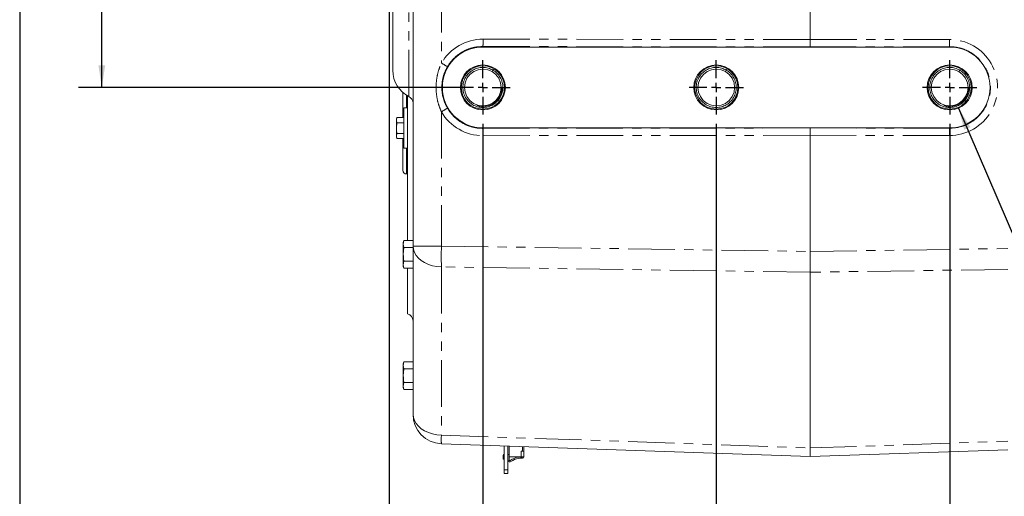
# Model space of a CAD drawing. Units: millimetres. Extents: x 7 to 835, y 9 to 581.
# Drawn here: x 7 to 141, y 128 to 193 of the extents above; entities that cross this region are included whole.
import ezdxf

# ---------------------------------------------------------------- set-up
doc = ezdxf.new("R2010")
doc.units = ezdxf.units.MM
doc.linetypes.add('PHANTOM', pattern=[12.7, 6.35, -1.27, 1.27, -1.27, 1.27, -1.27])
doc.layers.add('SLD-0', color=7, linetype='Continuous')
doc.styles.add('SLDTEXTSTYLE0', font='TXT', dxfattribs={"width": 0.605})
doc.dimstyles.new('SLDDIMSTYLE0', dxfattribs={"dimtxt": 3, "dimasz": 3, "dimexe": 0, "dimexo": 0.0625, "dimgap": 0.75, "dimtad": 0, "dimdec": 1, "dimlfac": 4, "dimrnd": 1e-09, "dimzin": 12, "dimdsep": 46, "dimtxsty": 'SLDTEXTSTYLE0', "dimsah": 1, "dimcen": 0.09, "dimadec": 0, "dimazin": 0, "dimtfac": 1, "dimtdec": 3, "dimtofl": 0, "dimtmove": 0, "dimatfit": 3, "dimfxl": 0, "dimfrac": 2, "dimtolj": 1, "dimtzin": 12, "dimarcsym": 0})
doc.dimstyles.new('SLDDIMSTYLE1', dxfattribs={"dimtxt": 3, "dimasz": 3, "dimexe": 0, "dimexo": 0.0625, "dimgap": 0.75, "dimtad": 0, "dimdec": 1, "dimlfac": 4, "dimrnd": 1e-09, "dimzin": 4, "dimdsep": 46, "dimtxsty": 'SLDTEXTSTYLE0', "dimsah": 1, "dimcen": 0.09, "dimadec": 0, "dimazin": 0, "dimtfac": 1, "dimtdec": 3, "dimtofl": 0, "dimtmove": 0, "dimatfit": 3, "dimfxl": 0, "dimfrac": 2, "dimtolj": 1, "dimtzin": 12, "dimarcsym": 0})

# ---------------------------------------------------------------- blocks, each defined once
blk = doc.blocks.new('*D79')
at = {"layer": 'SLD-0'}
for p, q in [((39.45, 229.83), (14.99, 229.83)), ((18.17, 229.83), (18.17, 213.55)), ((18.17, 183.79), (18.17, 200.06)), ((68.73, 183.79), (14.99, 183.79))]:
    blk.add_line(p, q, dxfattribs=at)
for points in [[(18.17, 229.83), (17.71, 226.83), (18.63, 226.83)], [(18.17, 183.79), (18.63, 186.79), (17.71, 186.79)]]:
    blk.add_solid(points, dxfattribs=at)
at = {"layer": 'SLD-0', "insert": (16.6, 201.65), "char_height": 3, "attachment_point": 1, "rotation": 90, "style": 'SLDTEXTSTYLE0'}
blk.add_mtext('184.2', dxfattribs=at)
blk = doc.blocks.new('*D82')
at = {"layer": 'SLD-0'}
for p, q in [((70, 178.82), (70, 111.28)), ((101.75, 178.82), (101.75, 111.28)), ((70, 114.45), (79.13, 114.45)), ((101.75, 114.45), (92.62, 114.45))]:
    blk.add_line(p, q, dxfattribs=at)
for points in [[(70, 114.45), (73, 113.99), (73, 114.91)], [(101.75, 114.45), (98.75, 114.91), (98.75, 113.99)]]:
    blk.add_solid(points, dxfattribs=at)
at = {"layer": 'SLD-0', "insert": (80.72, 116.02), "char_height": 3, "attachment_point": 1, "style": 'SLDTEXTSTYLE0'}
blk.add_mtext('127.0', dxfattribs=at)
blk = doc.blocks.new('SW_RADIAL_DIMENSION_0')
at = {"layer": 'SLD-0', "color": 0}
for p, q in [((-31.18, 83.57), (-6.18, 25.29)), ((-6.18, 25.29), (-3.18, 25.29))]:
    blk.add_line(p, q, dxfattribs=at)
blk.add_solid([(-31.18, 83.57), (-30.42, 80.63), (-29.57, 80.99)], dxfattribs=at)
at = {"layer": 'SLD-0', "color": 0, "char_height": 3, "attachment_point": 1, "style": 'SLDTEXTSTYLE0'}
for s, insert in [('M20X2.5', (0, 26.86)), (', THREAD, 32.5 DEEP', (17.81, 26.86)), ('12 HOLES. USE ALL (12) HOLES,', (0, 22.26)), ('6 PER SIDE FOR MOUNTING.', (0, 17.66)), ('USE GRADE 8.8 PROPERTY CLASS', (0, 13.06)), ('CAPSCREWS PER ISO 898-1', (0, 8.47)), ('AND TORQUE TO S574.', (0, 3.87))]:
    blk.add_mtext(s, dxfattribs=dict(at, insert=insert))
blk = doc.blocks.new('*D84')
at = {"layer": 'SLD-0'}
for p, q in [((70, 178.82), (70, 102.25)), ((133.5, 178.82), (133.5, 102.25)), ((70, 105.43), (95.01, 105.43)), ((133.5, 105.43), (108.49, 105.43))]:
    blk.add_line(p, q, dxfattribs=at)
for points in [[(70, 105.43), (73, 104.97), (73, 105.89)], [(133.5, 105.43), (130.5, 105.89), (130.5, 104.97)]]:
    blk.add_solid(points, dxfattribs=at)
at = {"layer": 'SLD-0', "insert": (96.59, 107), "char_height": 3, "attachment_point": 1, "style": 'SLDTEXTSTYLE0'}
blk.add_mtext('254.0', dxfattribs=at)
blk = doc.blocks.new('*D86')
at = {"layer": 'SLD-0'}
for p, q in [((57.25, 195.31), (57.25, 102.25)), ((70, 178.82), (70, 102.25)), ((57.25, 105.43), (52.24, 105.43)), ((70, 105.43), (57.25, 105.43))]:
    blk.add_line(p, q, dxfattribs=at)
for points in [[(57.25, 105.43), (60.25, 104.97), (60.25, 105.89)], [(70, 105.43), (67, 105.89), (67, 104.97)]]:
    blk.add_solid(points, dxfattribs=at)
at = {"layer": 'SLD-0', "insert": (42.64, 107), "char_height": 3, "attachment_point": 1, "style": 'SLDTEXTSTYLE0'}
blk.add_mtext('51.0', dxfattribs=at)
blk = doc.blocks.new('SW_CENTERMARKSYMBOL_52')
at = {"layer": 'SLD-0', "color": 0}
for p, q in [((0, 1.27), (0, 3.6975)), ((-1.27, 0), (-3.6975, 0)), ((0, 0), (-0.635, 0)), ((0, 0), (0, 0.635)), ((0, 0), (0, -0.635)), ((0, 0), (0.635, 0)), ((1.27, 0), (3.6975, 0)), ((0, -1.27), (0, -3.6975))]:
    blk.add_line(p, q, dxfattribs=at)
blk = doc.blocks.new('SW_CENTERMARKSYMBOL_53')
at = {"layer": 'SLD-0', "color": 0}
for p, q in [((0, 1.27), (0, 3.6975)), ((-1.27, 0), (-3.6975, 0)), ((0, 0), (-0.635, 0)), ((0, 0), (0, 0.635)), ((0, 0), (0, -0.635)), ((0, 0), (0.635, 0)), ((1.27, 0), (3.6975, 0)), ((0, -1.27), (0, -3.6975))]:
    blk.add_line(p, q, dxfattribs=at)
blk = doc.blocks.new('SW_CENTERMARKSYMBOL_54')
at = {"layer": 'SLD-0', "color": 0}
for p, q in [((0, 1.27), (0, 3.6975)), ((-1.27, 0), (-3.6975, 0)), ((0, 0), (-0.635, 0)), ((0, 0), (0, 0.635)), ((0, 0), (0, -0.635)), ((0, 0), (0.635, 0)), ((1.27, 0), (3.6975, 0)), ((0, -1.27), (0, -3.6975))]:
    blk.add_line(p, q, dxfattribs=at)

msp = doc.modelspace()

# ---------------------------------------------------------------- linework, layer by layer
at = {"color": 8, "linetype": 'PHANTOM', "lineweight": 0}
for p, q in [((59.950546, 182.554418), (59.950546, 225.763765)), ((64.360948, 223.007759), (64.360948, 187.101484)), ((70.035445, 190.352728), (114.500546, 190.298504)), ((114.500546, 190.298504), (133.465646, 190.321631)), ((70.000546, 189.353337), (70.000546, 189.289143)), ((114.500546, 189.299071), (70.000546, 189.353337)), ((133.500546, 189.32224), (114.500546, 189.299071)), ((133.500546, 189.32224), (133.500546, 189.289143)), ((59.623046, 182.739241), (59.623046, 181.016643)), ((64.360948, 180.476802), (64.360948, 162.20774)), ((70.000546, 178.224949), (70.000546, 178.289143)), ((70.000546, 178.224949), (114.500546, 178.279215)), ((114.500546, 178.279215), (133.500546, 178.256046)), ((133.500546, 178.256046), (133.500546, 178.289143)), ((114.500546, 177.279782), (70.035445, 177.225559)), ((133.465646, 177.256655), (114.500546, 177.279782)), ((59.623046, 175.516643), (59.623046, 172.016643)), ((60.500546, 162.20774), (64.360948, 162.20774)), ((64.360948, 162.20774), (114.500546, 161.482488)), ((114.500546, 161.482488), (141.390144, 161.871437)), ((114.500546, 158.655784), (64.360948, 159.381036)), ((64.360948, 159.381036), (64.360948, 136.498416)), ((141.390144, 159.044733), (114.500546, 158.655784)), ((64.360948, 136.498416), (114.500546, 134.747502)), ((114.500546, 134.747502), (141.390144, 135.686508)), ((72.908046, 131.766643), (73.395546, 131.766643))]:
    msp.add_line(p, q, dxfattribs=at)
at = {"color": 7, "linetype": 'Continuous', "lineweight": 0}
for p, q in [((57.750546, 186.126532), (57.750546, 224.719254)), ((60.500546, 162.20774), (60.500546, 223.007759)), ((114.500546, 223.317282), (114.500546, 190.298504)), ((114.500546, 190.298504), (114.500546, 189.299071)), ((70.000546, 189.289143), (133.500546, 189.289143)), ((71.363543, 186.142494), (71.473584, 186.33249)), ((103.113543, 186.142494), (103.223584, 186.33249)), ((134.863543, 186.142494), (134.973584, 186.33249)), ((71.253502, 185.952497), (71.363543, 186.142494)), ((103.003502, 185.952497), (103.113543, 186.142494)), ((134.753502, 185.952497), (134.863543, 186.142494)), ((59.123046, 179.710019), (59.123046, 183.110534)), ((59.750546, 162.953031), (59.750546, 182.66243)), ((59.750546, 181.016643), (59.250546, 181.016643)), ((59.250546, 181.016643), (59.250546, 175.516643)), ((58.302361, 179.710019), (58.250546, 179.516643)), ((58.250546, 179.349175), (58.302361, 179.710019)), ((58.250546, 179.516643), (58.250546, 179.349175)), ((59.250546, 179.710019), (58.302361, 179.710019)), ((58.250546, 179.349175), (58.250546, 178.266643)), ((58.302361, 178.988331), (58.250546, 179.349175)), ((58.250546, 178.266643), (58.302361, 178.988331)), ((58.250546, 178.266643), (58.250546, 177.184111)), ((59.250546, 178.988331), (58.302361, 178.988331)), ((133.500546, 178.289143), (70.000546, 178.289143)), ((114.500546, 178.279215), (114.500546, 177.279782)), ((58.250546, 177.184111), (58.302361, 177.544955)), ((58.302361, 176.823267), (58.250546, 177.184111)), ((58.250546, 177.184111), (58.250546, 177.016643)), ((58.250546, 177.016643), (58.302361, 176.823267)), ((59.250546, 177.544955), (58.302361, 177.544955)), ((59.250546, 176.823267), (58.302361, 176.823267)), ((59.123046, 172.516643), (59.123046, 176.823267)), ((114.500546, 177.279782), (114.500546, 161.482488)), ((59.250546, 175.516643), (59.750546, 175.516643)), ((59.623046, 172.016643), (59.750546, 172.016643)), ((59.250405, 162.953031), (59.183046, 162.701643)), ((59.183046, 162.483934), (59.250405, 162.953031)), ((59.183046, 162.701643), (59.183046, 162.483934)), ((59.183046, 162.483934), (59.183046, 161.076643)), ((59.250405, 162.014837), (59.183046, 162.483934)), ((60.500546, 162.953031), (59.250405, 162.953031)), ((60.500546, 139.32512), (60.500546, 162.20774)), ((59.183046, 161.076643), (59.250405, 162.014837)), ((59.183046, 161.076643), (59.183046, 159.669352)), ((60.500546, 162.014837), (59.250405, 162.014837)), ((114.500546, 158.655784), (114.500546, 161.482488)), ((59.183046, 159.669352), (59.250405, 160.138449)), ((59.250405, 159.200255), (59.183046, 159.669352)), ((59.183046, 159.669352), (59.183046, 159.451643)), ((59.183046, 159.451643), (59.250405, 159.200255)), ((60.500546, 160.138449), (59.250405, 160.138449)), ((60.500546, 159.200255), (59.250405, 159.200255)), ((59.750546, 152.99301), (59.750546, 159.200255)), ((114.500546, 158.655784), (114.500546, 134.747502)), ((59.250405, 146.453031), (59.183046, 146.201643)), ((59.183046, 145.983934), (59.250405, 146.453031)), ((59.183046, 146.201643), (59.183046, 145.983934)), ((60.500546, 146.453031), (59.250405, 146.453031)), ((59.183046, 145.983934), (59.183046, 144.576643)), ((59.250405, 145.514837), (59.183046, 145.983934)), ((59.183046, 144.576643), (59.250405, 145.514837)), ((60.500546, 145.514837), (59.250405, 145.514837)), ((59.183046, 144.576643), (59.183046, 143.169352)), ((59.183046, 143.169352), (59.250405, 143.638449)), ((60.500546, 143.638449), (59.250405, 143.638449)), ((59.250405, 142.700255), (59.183046, 143.169352)), ((59.183046, 143.169352), (59.183046, 142.951643)), ((59.183046, 142.951643), (59.250405, 142.700255)), ((60.500546, 142.700255), (59.250405, 142.700255)), ((114.500546, 133.576643), (64.360948, 135.327556)), ((72.908046, 135.029085), (72.908046, 131.766643)), ((73.395546, 135.012061), (73.395546, 131.766643)), ((73.562015, 135.006248), (73.562015, 133.563518)), ((75.556356, 134.323005), (75.190681, 134.323005)), ((75.190681, 134.323005), (75.190681, 133.562927)), ((75.39014, 134.942409), (75.39014, 134.323005)), ((75.556356, 134.323005), (75.556356, 134.936604)), ((75.556356, 133.562927), (75.556356, 134.323005)), ((114.500546, 133.576643), (114.500546, 134.747502)), ((141.390144, 134.515649), (114.500546, 133.576643)), ((72.750546, 133.729143), (72.750546, 133.230495)), ((72.750546, 133.230495), (72.908046, 133.230495)), ((73.561762, 133.105832), (73.561762, 133.729143)), ((73.562015, 133.563518), (75.190681, 133.563518)), ((73.676206, 133.039346), (73.628248, 133.039346)), ((73.64487, 132.87313), (73.671752, 132.87313)), ((73.974533, 133.2013), (73.709449, 133.048253)), ((73.796414, 132.906533), (74.057641, 133.057352)), ((75.356897, 133.513062), (75.138047, 133.513062)), ((75.138047, 133.346846), (75.39014, 133.346846)), ((75.190681, 133.562927), (75.556356, 133.562927)), ((75.39014, 133.562927), (75.39014, 133.546305)), ((75.556356, 133.513062), (75.556356, 133.562927)), ((72.908046, 131.266643), (72.908046, 131.766643)), ((73.395546, 131.266643), (72.908046, 131.266643)), ((73.395546, 131.766643), (73.395546, 131.266643))]:
    msp.add_line(p, q, dxfattribs=at)
at = {"color": 7, "linetype": 'Continuous', "lineweight": 0, "flags": 128}
for points in [[(71.253502, 185.952497), (70.661901, 186.200078), (70.003961, 186.289141), (69.345779, 186.201876), (68.753504, 185.955912), (68.243292, 185.567361), (67.837192, 185.042099), (67.583674, 184.428466), (67.500548, 183.792558), (67.581937, 183.156426), (67.833777, 182.542102), (68.238441, 182.015732), (68.747589, 181.625789), (69.33919, 181.378208), (69.997131, 181.289145), (70.655312, 181.37641), (71.247587, 181.622374), (71.757799, 182.010925), (72.1639, 182.536187), (72.417417, 183.149821), (72.500543, 183.785728), (72.419155, 184.42186), (72.167315, 185.036184), (71.762651, 185.562554), (71.253502, 185.952497), (71.253502, 185.952497)], [(103.003502, 185.952497), (102.411901, 186.200078), (101.753961, 186.289141), (101.095779, 186.201876), (100.503504, 185.955912), (99.993292, 185.567361), (99.587192, 185.042099), (99.333674, 184.428466), (99.250548, 183.792558), (99.331937, 183.156426), (99.583777, 182.542102), (99.988441, 182.015732), (100.497589, 181.625789), (101.08919, 181.378208), (101.747131, 181.289145), (102.405312, 181.37641), (102.997587, 181.622374), (103.507799, 182.010925), (103.9139, 182.536187), (104.167417, 183.149821), (104.250543, 183.785728), (104.169155, 184.42186), (103.917315, 185.036184), (103.512651, 185.562554), (103.003502, 185.952497), (103.003502, 185.952497)], [(134.753502, 185.952497), (134.161901, 186.200078), (133.503961, 186.289141), (132.845779, 186.201876), (132.253504, 185.955912), (131.743292, 185.567361), (131.337192, 185.042099), (131.083674, 184.428466), (131.000548, 183.792558), (131.081937, 183.156426), (131.333777, 182.542102), (131.738441, 182.015732), (132.247589, 181.625789), (132.83919, 181.378208), (133.497131, 181.289145), (134.155312, 181.37641), (134.747587, 181.622374), (135.257799, 182.010925), (135.6639, 182.536187), (135.917417, 183.149821), (136.000543, 183.785728), (135.919155, 184.42186), (135.667315, 185.036184), (135.262651, 185.562554), (134.753502, 185.952497), (134.753502, 185.952497)]]:
    msp.add_lwpolyline(points, dxfattribs=at)
at = {"color": 8, "linetype": 'PHANTOM', "lineweight": 0, "flags": 128}
for points in [[(64.360948, 159.381036), (63.75102, 159.429412), (63.158739, 159.543199), (62.598049, 159.719718), (62.082149, 159.954813), (61.623186, 160.24295), (61.231966, 160.577343), (60.917699, 160.950122), (60.687783, 161.352509), (60.547632, 161.775031), (60.500546, 162.20774)], [(60.500546, 139.32512), (60.547632, 138.89241), (60.687783, 138.469889), (60.917699, 138.067502), (61.231966, 137.694723), (61.623186, 137.360329), (62.082149, 137.072193), (62.598049, 136.837098), (63.158739, 136.660579), (63.75102, 136.546792), (64.360948, 136.498416)]]:
    msp.add_lwpolyline(points, dxfattribs=at)
at = {"color": 7, "linetype": 'Continuous', "lineweight": 0}
for centre, radius in [((70.000546, 183.789143), 3.0625), ((70.000546, 183.789143), 2.939125), ((101.750546, 183.789143), 3.0625), ((101.750546, 183.789143), 2.939125), ((133.500546, 183.789143), 3.0625), ((133.500546, 183.789143), 2.939125)]:
    msp.add_circle(centre, radius, dxfattribs=at)
at = {"color": 8, "linetype": 'PHANTOM', "lineweight": 0}
for centre, radius, start, end in [((62.253277, 190.124182), 7.785523, 354.31783005, 1.68216995), ((141.247814, 190.093086), 7.785523, 178.31783005, 185.68216995), ((57.096026, 174.226276), 14.78344, 56.80805646, 60.56584688), ((57.096026, 193.35201), 14.78344, 299.43415312, 303.19194354), ((62.253277, 177.454104), 7.785523, 358.31783005, 5.68216995), ((141.247814, 177.4852), 7.785523, 174.31783005, 181.68216995), ((150.24481, 160.794388), 85.895491, 179.05719425, 180.94280575), ((76.322632, 135.912986), 11.976002, 177.19806177, 182.80193823)]:
    msp.add_arc(centre, radius, start, end, dxfattribs=at)
at = {"color": 7, "linetype": 'Continuous', "lineweight": 0}
for centre, radius, start, end in [((70.000546, 183.789143), 5.5, 90, 270), ((133.500546, 183.789143), 5.5, 270, 90), ((61.750546, 186.126532), 4, 180, 243.25631605), ((70.000546, 183.789143), 2.59375, 252.07819511, 0), ((133.500546, 183.789143), 2.59375, 252.07819511, 0), ((59.500546, 181.661389), 1, 0, 63.25631605), ((59.623046, 172.516643), 0.5, 180, 270), ((59.500546, 152.024764), 1, 0, 75.52248781), ((64.500546, 139.32512), 4, 180, 268), ((72.916762, 133.729143), 0.166216, 93.00590917, 180), ((73.395546, 133.729143), 0.166216, 0, 90), ((73.64487, 133.122454), 0.249324, 180, 270), ((73.628248, 133.105832), 0.066486, 180, 270), ((73.671752, 133.122454), 0.249324, 270, 300), ((73.676206, 133.105832), 0.066486, 270, 300), ((75.138047, 131.186035), 2.327027, 90, 120), ((75.138047, 131.186035), 2.160811, 90, 120), ((75.356897, 133.546305), 0.033243, 270, 0), ((75.39014, 133.513062), 0.166216, 270, 0)]:
    msp.add_arc(centre, radius, start, end, dxfattribs=at)
at = {"color": 8, "linetype": 'PHANTOM', "lineweight": 0}
for centre, major_axis, start_param, end_param in [((70.027441, 183.789143), (6.563594, 0), 1.5695768664, 2.612611578), ((133.473612, 183.789143), (6.532498, 0), 4.7111695199, 7.8552010944), ((70.027441, 183.789143), (6.563594, 0), 3.6705737292, 4.7136084408)]:
    msp.add_ellipse(centre, major_axis=major_axis, ratio=0.9999992565, start_param=start_param, end_param=end_param, dxfattribs=at)
for points, knots in [([(70.000546, 189.353337), (69.691898, 189.338895), (69.06565, 189.309593), (68.156482, 189.067888), (67.291468, 188.684535), (66.510536, 188.16315), (65.822934, 187.512618), (65.409268, 186.965965), (65.217836, 186.645659), (65.189154, 186.597669)], [0, 0, 0, 0, 0.159561852, 0.32375137, 0.4833136268, 0.6475082648, 0.8069784103, 0.9710804275, 1, 1, 1, 1]), ([(133.500546, 178.256046), (133.80747, 178.270406), (134.43022, 178.299543), (135.334294, 178.539901), (136.194528, 178.921095), (136.970898, 179.439629), (137.655396, 180.086294), (138.216165, 180.831903), (138.6476, 181.668544), (138.929711, 182.557234), (139.05979, 183.488959), (139.031933, 184.420415), (138.846534, 185.342221), (138.512252, 186.211769), (138.032521, 187.020208), (137.42943, 187.730362), (136.709174, 188.334636), (135.904774, 188.805989), (135.024714, 189.136341), (134.214736, 189.300252), (133.699994, 189.3161), (133.500546, 189.32224)], [0, 0, 0, 0, 0.0529427622, 0.1074209872, 0.1603638839, 0.2148438106, 0.2677561087, 0.322205269, 0.3750748773, 0.4294799857, 0.4823100901, 0.5366734272, 0.5894845026, 0.6438266353, 0.6966474365, 0.7509981616, 0.8038531704, 0.8582385021, 0.9111372673, 0.9655681123, 1, 1, 1, 1]), ([(64.360948, 180.476802), (64.204872, 180.85892), (63.888432, 181.633658), (63.671911, 182.821364), (63.617253, 183.982838), (63.719351, 185.066644), (63.952786, 186.121498), (64.224045, 186.772784), (64.360948, 187.101484)], [0, 0, 0, 0, 0.18097980446, 0.36693305598, 0.52716415898, 0.69052467865, 0.84380975843, 1, 1, 1, 1]), ([(65.189154, 186.597669), (65.048764, 186.329658), (64.764089, 185.786202), (64.512739, 184.89579), (64.400544, 183.962681), (64.456124, 182.979258), (64.690606, 181.956136), (65.02087, 181.309903), (65.189154, 180.980618)], [0, 0, 0, 0, 0.1539552431, 0.3121807916, 0.4691778598, 0.6310495449, 0.8120025383, 1, 1, 1, 1]), ([(65.189154, 180.980618), (65.317772, 180.778404), (65.577214, 180.370507), (66.107132, 179.779344), (66.773537, 179.217841), (67.582914, 178.744167), (68.4678, 178.411872), (69.282355, 178.247064), (69.799982, 178.231125), (70.000546, 178.224949)], [0, 0, 0, 0, 0.1237714906, 0.2496667736, 0.4089388324, 0.5728223435, 0.7322260323, 0.8962464589, 1, 1, 1, 1])]:
    msp.add_open_spline(points, degree=3, knots=knots, dxfattribs=at)
at = {"color": 7, "linetype": 'Continuous', "lineweight": 0}
for points, knots in [([(71.363543, 186.142494), (71.153015, 186.244258), (70.724501, 186.451391), (70.003159, 186.539079), (69.288351, 186.446589), (68.628864, 186.172208), (68.06116, 185.739989), (67.619192, 185.168346), (67.343328, 184.50058), (67.250832, 183.792898), (67.341393, 183.084972), (67.615438, 182.416441), (68.055816, 181.843641), (68.622436, 181.4097), (69.2808, 181.134163), (69.996787, 181.037229), (70.713035, 181.132207), (71.372149, 181.405944), (71.939953, 181.838335), (72.381894, 182.40993), (72.657765, 183.077709), (72.750259, 183.785387), (72.659698, 184.493315), (72.385653, 185.161845), (71.945275, 185.734645), (71.378655, 186.168586), (70.720291, 186.444123), (70.004305, 186.541057), (69.288056, 186.446079), (68.628942, 186.172342), (68.061139, 185.739951), (67.619197, 185.168356), (67.343327, 184.500577), (67.250833, 183.792899), (67.341393, 183.084971), (67.615438, 182.416441), (68.055816, 181.843641), (68.622436, 181.4097), (69.2808, 181.134163), (69.996787, 181.037229), (70.713035, 181.132207), (71.372149, 181.405944), (71.939953, 181.838335), (72.381894, 182.40993), (72.657765, 183.077709), (72.750259, 183.785387), (72.659698, 184.493315), (72.385653, 185.161845), (71.945275, 185.734645), (71.378655, 186.168586), (70.720291, 186.444123), (70.004305, 186.541057), (69.288056, 186.446079), (68.628942, 186.172342), (68.061139, 185.739951), (67.619197, 185.168356), (67.343327, 184.500577), (67.250833, 183.792899), (67.341393, 183.084971), (67.615438, 182.416441), (68.055816, 181.843641), (68.622436, 181.4097), (69.2808, 181.134163), (69.996787, 181.037229), (70.713035, 181.132207), (71.372149, 181.405944), (71.939953, 181.838335), (72.381894, 182.40993), (72.657765, 183.077709), (72.750259, 183.785387), (72.659698, 184.493315), (72.385653, 185.161845), (71.945275, 185.734645), (71.378655, 186.168586), (70.720291, 186.444123), (70.004305, 186.541057), (69.288056, 186.446079), (68.628942, 186.172342), (68.061139, 185.739951), (67.619197, 185.168356), (67.343327, 184.500577), (67.250833, 183.792899), (67.341393, 183.084971), (67.615438, 182.416441), (68.055816, 181.843641), (68.622436, 181.4097), (69.2808, 181.134163), (69.996787, 181.037229), (70.713035, 181.132207), (71.372149, 181.405944), (71.939953, 181.838335), (72.381894, 182.40993), (72.657765, 183.077709), (72.750259, 183.785387), (72.659698, 184.493315), (72.385653, 185.161845), (71.945275, 185.734645), (71.378655, 186.168586), (70.720291, 186.444123), (70.004305, 186.541057), (69.288056, 186.446079), (68.628942, 186.172342), (68.061139, 185.739951), (67.619197, 185.168356), (67.343327, 184.500577), (67.250833, 183.792899), (67.341393, 183.084971), (67.615438, 182.416441), (68.055816, 181.843641), (68.622436, 181.4097), (69.2808, 181.134163), (69.996787, 181.037229), (70.713035, 181.132207), (71.372149, 181.405944), (71.939953, 181.838335), (72.381894, 182.40993), (72.657765, 183.077709), (72.750259, 183.785387), (72.659698, 184.493315), (72.385653, 185.161845), (71.945275, 185.734645), (71.378655, 186.168586), (70.720291, 186.444123), (70.004305, 186.541057), (69.288056, 186.446079), (68.628942, 186.172342), (68.061139, 185.739951), (67.619197, 185.168356), (67.343327, 184.500577), (67.250833, 183.792899), (67.341393, 183.084971), (67.615438, 182.416441), (68.055816, 181.843641), (68.622436, 181.4097), (69.2808, 181.134163), (69.996787, 181.037229), (70.713035, 181.132207), (71.372149, 181.405944), (71.939953, 181.838335), (72.381894, 182.40993), (72.657765, 183.077709), (72.750259, 183.785387), (72.659698, 184.493315), (72.385653, 185.161845), (71.945275, 185.734645), (71.378655, 186.168586), (70.720291, 186.444123), (70.004305, 186.541057), (69.288056, 186.446079), (68.628942, 186.172342), (68.061139, 185.739951), (67.619197, 185.168356), (67.343327, 184.500577), (67.250833, 183.792899), (67.341393, 183.084971), (67.615438, 182.416441), (68.055816, 181.843641), (68.622436, 181.4097), (69.2808, 181.134163), (69.996787, 181.037229), (70.713035, 181.132207), (71.372149, 181.405944), (71.939953, 181.838335), (72.381894, 182.40993), (72.657765, 183.077709), (72.750259, 183.785387), (72.659698, 184.493315), (72.385653, 185.161845), (71.945275, 185.734645), (71.378655, 186.168586), (70.720291, 186.444123), (70.004305, 186.541057), (69.288056, 186.446079), (68.628942, 186.172342), (68.061139, 185.739951), (67.619197, 185.168356), (67.343327, 184.500577), (67.250833, 183.792899), (67.341393, 183.084971), (67.615438, 182.416441), (68.055816, 181.843641), (68.622436, 181.4097), (69.2808, 181.134163), (69.996787, 181.037229), (70.713035, 181.132207), (71.372149, 181.405944), (71.939953, 181.838335), (72.381894, 182.40993), (72.657765, 183.077709), (72.750259, 183.785387), (72.659698, 184.493315), (72.385653, 185.161845), (71.945275, 185.734645), (71.378655, 186.168586), (70.720291, 186.444123), (70.004305, 186.541057), (69.288056, 186.446079), (68.628942, 186.172342), (68.061139, 185.739951), (67.619197, 185.168356), (67.343327, 184.500577), (67.250833, 183.792899), (67.341393, 183.084971), (67.615438, 182.416441), (68.055816, 181.843641), (68.622436, 181.4097), (69.2808, 181.134163), (69.996787, 181.037229), (70.713035, 181.132207), (71.372149, 181.405944), (71.939953, 181.838335), (72.381894, 182.40993), (72.657765, 183.077709), (72.750259, 183.785387), (72.659698, 184.493315), (72.385653, 185.161845), (71.945275, 185.734645), (71.378655, 186.168586), (70.720291, 186.444123), (70.004305, 186.541057), (69.288056, 186.446079), (68.628942, 186.172342), (68.061139, 185.739951), (67.619197, 185.168356), (67.343327, 184.500577), (67.250833, 183.792899), (67.341393, 183.084971), (67.615439, 182.416441), (68.055814, 181.843642), (68.622444, 181.409697), (69.28077, 181.134176), (69.996902, 181.03718), (70.71261, 181.132384), (71.373678, 181.405308), (71.934155, 181.840748), (72.321832, 182.302287), (72.445889, 182.637495), (72.486086, 182.746108)], [0, 0, 0, 0, 0.0041904001, 0.0085292332, 0.0128680664, 0.0170584665, 0.0212488666, 0.0255876997, 0.0299265329, 0.034116933, 0.0383073331, 0.0426461662, 0.0469849994, 0.0511753994, 0.0553657995, 0.0597046327, 0.0640434658, 0.0682338659, 0.072424266, 0.0767630992, 0.0811019323, 0.0852923324, 0.0894827325, 0.0938215657, 0.0981603988, 0.1023507989, 0.106541199, 0.1108800321, 0.1152188653, 0.1194092654, 0.1235996655, 0.1279384986, 0.1322773318, 0.1364677319, 0.1406581319, 0.1449969651, 0.1493357982, 0.1535261983, 0.1577165984, 0.1620554316, 0.1663942647, 0.1705846648, 0.1747750649, 0.1791138981, 0.1834527312, 0.1876431313, 0.1918335314, 0.1961723645, 0.2005111977, 0.2047015978, 0.2088919979, 0.213230831, 0.2175696642, 0.2217600643, 0.2259504644, 0.2302892975, 0.2346281307, 0.2388185307, 0.2430089308, 0.247347764, 0.2516865971, 0.2558769972, 0.2600673973, 0.2644062305, 0.2687450636, 0.2729354637, 0.2771258638, 0.281464697, 0.2858035301, 0.2899939302, 0.2941843303, 0.2985231634, 0.3028619966, 0.3070523967, 0.3112427968, 0.3155816299, 0.3199204631, 0.3241108632, 0.3283012632, 0.3326400964, 0.3369789296, 0.3411693296, 0.3453597297, 0.3496985629, 0.354037396, 0.3582277961, 0.3624181962, 0.3667570294, 0.3710958625, 0.3752862626, 0.3794766627, 0.3838154958, 0.388154329, 0.3923447291, 0.3965351292, 0.4008739623, 0.4052127955, 0.4094031956, 0.4135935957, 0.4179324288, 0.422271262, 0.426461662, 0.4306520621, 0.4349908953, 0.4393297284, 0.4435201285, 0.4477105286, 0.4520493618, 0.4563881949, 0.460578595, 0.4647689951, 0.4691078283, 0.4734466614, 0.4776370615, 0.4818274616, 0.4861662947, 0.4905051279, 0.494695528, 0.4988859281, 0.5032247612, 0.5075635944, 0.5117539945, 0.5159443945, 0.5202832277, 0.5246220609, 0.5288124609, 0.533002861, 0.5373416942, 0.5416805273, 0.5458709274, 0.5500613275, 0.5544001607, 0.5587389938, 0.5629293939, 0.567119794, 0.5714586271, 0.5757974603, 0.5799878604, 0.5841782605, 0.5885170936, 0.5928559268, 0.5970463269, 0.601236727, 0.6055755601, 0.6099143933, 0.6141047933, 0.6182951934, 0.6226340266, 0.6269728597, 0.6311632598, 0.6353536599, 0.6396924931, 0.6440313262, 0.6482217263, 0.6524121264, 0.6567509596, 0.6610897927, 0.6652801928, 0.6694705929, 0.673809426, 0.6781482592, 0.6823386593, 0.6865290594, 0.6908678925, 0.6952067257, 0.6993971258, 0.7035875258, 0.707926359, 0.7122651922, 0.7164555922, 0.7206459923, 0.7249848255, 0.7293236586, 0.7335140587, 0.7377044588, 0.742043292, 0.7463821251, 0.7505725252, 0.7547629253, 0.7591017584, 0.7634405916, 0.7676309917, 0.7718213918, 0.7761602249, 0.7804990581, 0.7846894582, 0.7888798583, 0.7932186914, 0.7975575246, 0.8017479246, 0.8059383247, 0.8102771579, 0.814615991, 0.8188063911, 0.8229967912, 0.8273356244, 0.8316744575, 0.8358648576, 0.8400552577, 0.8443940909, 0.848732924, 0.8529233241, 0.8571137242, 0.8614525573, 0.8657913905, 0.8699817906, 0.8741721907, 0.8785110238, 0.882849857, 0.8870402571, 0.8912306571, 0.8955694903, 0.8999083235, 0.9040987235, 0.9082891236, 0.9126279568, 0.9169667899, 0.92115719, 0.9253475901, 0.9296864233, 0.9340252564, 0.9382156565, 0.9424060566, 0.9467448897, 0.9510837229, 0.955274123, 0.9594645231, 0.9638033562, 0.9681421894, 0.9723325895, 0.9765229896, 0.9808618227, 0.9852006559, 0.9893910559, 0.993581456, 0.9979202892, 1, 1, 1, 1]), ([(103.113543, 186.142494), (102.903015, 186.244258), (102.474501, 186.451391), (101.753159, 186.539079), (101.038351, 186.446589), (100.378864, 186.172208), (99.81116, 185.739989), (99.369192, 185.168346), (99.093328, 184.50058), (99.000832, 183.792898), (99.091393, 183.084972), (99.365438, 182.416441), (99.805816, 181.843641), (100.372436, 181.4097), (101.0308, 181.134163), (101.746787, 181.037229), (102.463035, 181.132207), (103.122149, 181.405944), (103.689953, 181.838335), (104.131894, 182.40993), (104.407765, 183.077709), (104.500259, 183.785387), (104.409698, 184.493315), (104.135653, 185.161845), (103.695275, 185.734645), (103.128655, 186.168586), (102.470291, 186.444123), (101.754305, 186.541057), (101.038056, 186.446079), (100.378942, 186.172342), (99.811139, 185.739951), (99.369197, 185.168356), (99.093327, 184.500577), (99.000833, 183.792899), (99.091393, 183.084971), (99.365438, 182.416441), (99.805816, 181.843641), (100.372436, 181.4097), (101.0308, 181.134163), (101.746787, 181.037229), (102.463035, 181.132207), (103.122149, 181.405944), (103.689953, 181.838335), (104.131894, 182.40993), (104.407765, 183.077709), (104.500259, 183.785387), (104.409698, 184.493315), (104.135653, 185.161845), (103.695275, 185.734645), (103.128655, 186.168586), (102.470291, 186.444123), (101.754305, 186.541057), (101.038056, 186.446079), (100.378942, 186.172342), (99.811139, 185.739951), (99.369197, 185.168356), (99.093327, 184.500577), (99.000833, 183.792899), (99.091393, 183.084971), (99.365438, 182.416441), (99.805816, 181.843641), (100.372436, 181.4097), (101.0308, 181.134163), (101.746787, 181.037229), (102.463035, 181.132207), (103.122149, 181.405944), (103.689953, 181.838335), (104.131894, 182.40993), (104.407765, 183.077709), (104.500259, 183.785387), (104.409698, 184.493315), (104.135653, 185.161845), (103.695275, 185.734645), (103.128655, 186.168586), (102.470291, 186.444123), (101.754305, 186.541057), (101.038056, 186.446079), (100.378942, 186.172342), (99.811139, 185.739951), (99.369197, 185.168356), (99.093327, 184.500577), (99.000833, 183.792899), (99.091393, 183.084971), (99.365438, 182.416441), (99.805816, 181.843641), (100.372436, 181.4097), (101.0308, 181.134163), (101.746787, 181.037229), (102.463035, 181.132207), (103.122149, 181.405944), (103.689953, 181.838335), (104.131894, 182.40993), (104.407765, 183.077709), (104.500259, 183.785387), (104.409698, 184.493315), (104.135653, 185.161845), (103.695275, 185.734645), (103.128655, 186.168586), (102.470291, 186.444123), (101.754305, 186.541057), (101.038056, 186.446079), (100.378942, 186.172342), (99.811139, 185.739951), (99.369197, 185.168356), (99.093327, 184.500577), (99.000833, 183.792899), (99.091393, 183.084971), (99.365438, 182.416441), (99.805816, 181.843641), (100.372436, 181.4097), (101.0308, 181.134163), (101.746787, 181.037229), (102.463035, 181.132207), (103.122149, 181.405944), (103.689953, 181.838335), (104.131894, 182.40993), (104.407765, 183.077709), (104.500259, 183.785387), (104.409698, 184.493315), (104.135653, 185.161845), (103.695275, 185.734645), (103.128655, 186.168586), (102.470291, 186.444123), (101.754305, 186.541057), (101.038056, 186.446079), (100.378942, 186.172342), (99.811139, 185.739951), (99.369197, 185.168356), (99.093327, 184.500577), (99.000833, 183.792899), (99.091393, 183.084971), (99.365438, 182.416441), (99.805816, 181.843641), (100.372436, 181.4097), (101.0308, 181.134163), (101.746787, 181.037229), (102.463035, 181.132207), (103.122149, 181.405944), (103.689953, 181.838335), (104.131894, 182.40993), (104.407765, 183.077709), (104.500259, 183.785387), (104.409698, 184.493315), (104.135653, 185.161845), (103.695275, 185.734645), (103.128655, 186.168586), (102.470291, 186.444123), (101.754305, 186.541057), (101.038056, 186.446079), (100.378942, 186.172342), (99.811139, 185.739951), (99.369197, 185.168356), (99.093327, 184.500577), (99.000833, 183.792899), (99.091393, 183.084971), (99.365438, 182.416441), (99.805816, 181.843641), (100.372436, 181.4097), (101.0308, 181.134163), (101.746787, 181.037229), (102.463035, 181.132207), (103.122149, 181.405944), (103.689953, 181.838335), (104.131894, 182.40993), (104.407765, 183.077709), (104.500259, 183.785387), (104.409698, 184.493315), (104.135653, 185.161845), (103.695275, 185.734645), (103.128655, 186.168586), (102.470291, 186.444123), (101.754305, 186.541057), (101.038056, 186.446079), (100.378942, 186.172342), (99.811139, 185.739951), (99.369197, 185.168356), (99.093327, 184.500577), (99.000833, 183.792899), (99.091393, 183.084971), (99.365438, 182.416441), (99.805816, 181.843641), (100.372436, 181.4097), (101.0308, 181.134163), (101.746787, 181.037229), (102.463035, 181.132207), (103.122149, 181.405944), (103.689953, 181.838335), (104.131894, 182.40993), (104.407765, 183.077709), (104.500259, 183.785387), (104.409698, 184.493315), (104.135653, 185.161845), (103.695275, 185.734645), (103.128655, 186.168586), (102.470291, 186.444123), (101.754305, 186.541057), (101.038056, 186.446079), (100.378942, 186.172342), (99.811139, 185.739951), (99.369197, 185.168356), (99.093327, 184.500577), (99.000833, 183.792899), (99.091393, 183.084971), (99.365438, 182.416441), (99.805816, 181.843641), (100.372436, 181.4097), (101.0308, 181.134163), (101.746787, 181.037229), (102.463035, 181.132207), (103.122149, 181.405944), (103.689953, 181.838335), (104.131894, 182.40993), (104.407765, 183.077709), (104.500259, 183.785387), (104.409698, 184.493315), (104.135653, 185.161845), (103.695275, 185.734645), (103.128655, 186.168586), (102.470291, 186.444123), (101.754305, 186.541057), (101.038056, 186.446079), (100.378942, 186.172342), (99.811139, 185.739951), (99.369197, 185.168356), (99.093327, 184.500577), (99.000833, 183.792899), (99.091393, 183.084971), (99.365438, 182.416441), (99.805816, 181.843641), (100.372436, 181.4097), (101.0308, 181.134163), (101.746787, 181.037229), (102.463035, 181.132207), (103.122149, 181.405942), (103.689953, 181.838341), (104.131894, 182.409907), (104.407764, 183.077796), (104.50026, 183.785076), (104.440054, 184.256673), (104.379453, 184.485453), (104.378391, 184.489463)], [0, 0, 0, 0, 0.0041459772, 0.0084388139, 0.0127316507, 0.0168776279, 0.0210236051, 0.0253164418, 0.0296092786, 0.0337552558, 0.037901233, 0.0421940697, 0.0464869065, 0.0506328837, 0.0547788609, 0.0590716976, 0.0633645343, 0.0675105116, 0.0716564888, 0.0759493255, 0.0802421622, 0.0843881395, 0.0885341167, 0.0928269534, 0.0971197901, 0.1012657673, 0.1054117446, 0.1097045813, 0.113997418, 0.1181433952, 0.1222893725, 0.1265822092, 0.1308750459, 0.1350210231, 0.1391670003, 0.1434598371, 0.1477526738, 0.151898651, 0.1560446282, 0.160337465, 0.1646303017, 0.1687762789, 0.1729222561, 0.1772150929, 0.1815079296, 0.1856539068, 0.189799884, 0.1940927207, 0.1983855575, 0.2025315347, 0.2066775119, 0.2109703486, 0.2152631854, 0.2194091626, 0.2235551398, 0.2278479765, 0.2321408133, 0.2362867905, 0.2404327677, 0.2447256044, 0.2490184411, 0.2531644184, 0.2573103956, 0.2616032323, 0.265896069, 0.2700420462, 0.2741880235, 0.2784808602, 0.2827736969, 0.2869196741, 0.2910656514, 0.2953584881, 0.2996513248, 0.303797302, 0.3079432792, 0.312236116, 0.3165289527, 0.3206749299, 0.3248209071, 0.3291137439, 0.3334065806, 0.3375525578, 0.341698535, 0.3459913718, 0.3502842085, 0.3544301857, 0.3585761629, 0.3628689996, 0.3671618364, 0.3713078136, 0.3754537908, 0.3797466275, 0.3840394643, 0.3881854415, 0.3923314187, 0.3966242554, 0.4009170922, 0.4050630694, 0.4092090466, 0.4135018833, 0.41779472, 0.4219406973, 0.4260866745, 0.4303795112, 0.4346723479, 0.4388183252, 0.4429643024, 0.4472571391, 0.4515499758, 0.455695953, 0.4598419303, 0.464134767, 0.4684276037, 0.4725735809, 0.4767195582, 0.4810123949, 0.4853052316, 0.4894512088, 0.493597186, 0.4978900228, 0.5021828595, 0.5063288367, 0.5104748139, 0.5147676507, 0.5190604874, 0.5232064646, 0.5273524418, 0.5316452786, 0.5359381153, 0.5400840925, 0.5442300697, 0.5485229064, 0.5528157432, 0.5569617204, 0.5611076976, 0.5654005343, 0.5696933711, 0.5738393483, 0.5779853255, 0.5822781622, 0.586570999, 0.5907169762, 0.5948629534, 0.5991557901, 0.6034486268, 0.6075946041, 0.6117405813, 0.616033418, 0.6203262547, 0.624472232, 0.6286182092, 0.6329110459, 0.6372038826, 0.6413498598, 0.6454958371, 0.6497886738, 0.6540815105, 0.6582274877, 0.6623734649, 0.6666663017, 0.6709591384, 0.6751051156, 0.6792510928, 0.6835439296, 0.6878367663, 0.6919827435, 0.6961287207, 0.7004215575, 0.7047143942, 0.7088603714, 0.7130063486, 0.7172991853, 0.7215920221, 0.7257379993, 0.7298839765, 0.7341768132, 0.73846965, 0.7426156272, 0.7467616044, 0.7510544411, 0.7553472779, 0.7594932551, 0.7636392323, 0.767932069, 0.7722249057, 0.776370883, 0.7805168602, 0.7848096969, 0.7891025336, 0.7932485109, 0.7973944881, 0.8016873248, 0.8059801615, 0.8101261387, 0.814272116, 0.8185649527, 0.8228577894, 0.8270037666, 0.8311497439, 0.8354425806, 0.8397354173, 0.8438813945, 0.8480273717, 0.8523202085, 0.8566130452, 0.8607590224, 0.8649049996, 0.8691978364, 0.8734906731, 0.8776366503, 0.8817826275, 0.8860754643, 0.890368301, 0.8945142782, 0.8986602554, 0.9029530921, 0.9072459289, 0.9113919061, 0.9155378833, 0.91983072, 0.9241235568, 0.928269534, 0.9324155112, 0.9367083479, 0.9410011847, 0.9451471619, 0.9492931391, 0.9535859758, 0.9578788125, 0.9620247898, 0.966170767, 0.9704636037, 0.9747564404, 0.9789024177, 0.9830483949, 0.9873412316, 0.9916340683, 0.9957800455, 0.9999260228, 1, 1, 1, 1]), ([(134.863543, 186.142494), (134.653015, 186.244258), (134.224501, 186.451391), (133.503159, 186.539079), (132.788351, 186.446589), (132.128864, 186.172208), (131.56116, 185.739989), (131.119192, 185.168346), (130.843328, 184.50058), (130.750832, 183.792898), (130.841393, 183.084972), (131.115438, 182.416441), (131.555816, 181.843641), (132.122436, 181.4097), (132.7808, 181.134163), (133.496787, 181.037229), (134.213035, 181.132207), (134.872149, 181.405944), (135.439953, 181.838335), (135.881894, 182.40993), (136.157765, 183.077709), (136.250259, 183.785387), (136.159698, 184.493315), (135.885653, 185.161845), (135.445275, 185.734645), (134.878655, 186.168586), (134.220291, 186.444123), (133.504305, 186.541057), (132.788056, 186.446079), (132.128942, 186.172342), (131.561139, 185.739951), (131.119197, 185.168356), (130.843327, 184.500577), (130.750833, 183.792899), (130.841393, 183.084971), (131.115438, 182.416441), (131.555816, 181.843641), (132.122436, 181.4097), (132.7808, 181.134163), (133.496787, 181.037229), (134.213035, 181.132207), (134.872149, 181.405944), (135.439953, 181.838335), (135.881894, 182.40993), (136.157765, 183.077709), (136.250259, 183.785387), (136.159698, 184.493315), (135.885653, 185.161845), (135.445275, 185.734645), (134.878655, 186.168586), (134.220291, 186.444123), (133.504305, 186.541057), (132.788056, 186.446079), (132.128942, 186.172342), (131.561139, 185.739951), (131.119197, 185.168356), (130.843327, 184.500577), (130.750833, 183.792899), (130.841393, 183.084971), (131.115438, 182.416441), (131.555816, 181.843641), (132.122436, 181.4097), (132.7808, 181.134163), (133.496787, 181.037229), (134.213035, 181.132207), (134.872149, 181.405944), (135.439953, 181.838335), (135.881894, 182.40993), (136.157765, 183.077709), (136.250259, 183.785387), (136.159698, 184.493315), (135.885653, 185.161845), (135.445275, 185.734645), (134.878655, 186.168586), (134.220291, 186.444123), (133.504305, 186.541057), (132.788056, 186.446079), (132.128942, 186.172342), (131.561139, 185.739951), (131.119197, 185.168356), (130.843327, 184.500577), (130.750833, 183.792899), (130.841393, 183.084971), (131.115438, 182.416441), (131.555816, 181.843641), (132.122436, 181.4097), (132.7808, 181.134163), (133.496787, 181.037229), (134.213035, 181.132207), (134.872149, 181.405944), (135.439953, 181.838335), (135.881894, 182.40993), (136.157765, 183.077709), (136.250259, 183.785387), (136.159698, 184.493315), (135.885653, 185.161845), (135.445275, 185.734645), (134.878655, 186.168586), (134.220291, 186.444123), (133.504305, 186.541057), (132.788056, 186.446079), (132.128942, 186.172342), (131.561139, 185.739951), (131.119197, 185.168356), (130.843327, 184.500577), (130.750833, 183.792899), (130.841393, 183.084971), (131.115438, 182.416441), (131.555816, 181.843641), (132.122436, 181.4097), (132.7808, 181.134163), (133.496787, 181.037229), (134.213035, 181.132207), (134.872149, 181.405944), (135.439953, 181.838335), (135.881894, 182.40993), (136.157765, 183.077709), (136.250259, 183.785387), (136.159698, 184.493315), (135.885653, 185.161845), (135.445275, 185.734645), (134.878655, 186.168586), (134.220291, 186.444123), (133.504305, 186.541057), (132.788056, 186.446079), (132.128942, 186.172342), (131.561139, 185.739951), (131.119197, 185.168356), (130.843327, 184.500577), (130.750833, 183.792899), (130.841393, 183.084971), (131.115438, 182.416441), (131.555816, 181.843641), (132.122436, 181.4097), (132.7808, 181.134163), (133.496787, 181.037229), (134.213035, 181.132207), (134.872149, 181.405944), (135.439953, 181.838335), (135.881894, 182.40993), (136.157765, 183.077709), (136.250259, 183.785387), (136.159698, 184.493315), (135.885653, 185.161845), (135.445275, 185.734645), (134.878655, 186.168586), (134.220291, 186.444123), (133.504305, 186.541057), (132.788056, 186.446079), (132.128942, 186.172342), (131.561139, 185.739951), (131.119197, 185.168356), (130.843327, 184.500577), (130.750833, 183.792899), (130.841393, 183.084971), (131.115438, 182.416441), (131.555816, 181.843641), (132.122436, 181.4097), (132.7808, 181.134163), (133.496787, 181.037229), (134.213035, 181.132207), (134.872149, 181.405944), (135.439953, 181.838335), (135.881894, 182.40993), (136.157765, 183.077709), (136.250259, 183.785387), (136.159698, 184.493315), (135.885653, 185.161845), (135.445275, 185.734645), (134.878655, 186.168586), (134.220291, 186.444123), (133.504305, 186.541057), (132.788056, 186.446079), (132.128942, 186.172342), (131.561139, 185.739951), (131.119197, 185.168356), (130.843327, 184.500577), (130.750833, 183.792899), (130.841393, 183.084971), (131.115438, 182.416441), (131.555816, 181.843641), (132.122436, 181.4097), (132.7808, 181.134163), (133.496787, 181.037229), (134.213035, 181.132207), (134.872149, 181.405944), (135.439953, 181.838335), (135.881894, 182.40993), (136.157765, 183.077709), (136.250259, 183.785387), (136.159698, 184.493315), (135.885653, 185.161845), (135.445275, 185.734645), (134.878655, 186.168586), (134.220291, 186.444123), (133.504305, 186.541057), (132.788056, 186.446079), (132.128942, 186.172342), (131.561139, 185.739951), (131.119197, 185.168356), (130.843327, 184.500577), (130.750833, 183.792899), (130.841393, 183.084971), (131.115438, 182.416441), (131.555816, 181.843641), (132.122436, 181.4097), (132.7808, 181.134163), (133.496787, 181.037229), (134.213035, 181.132207), (134.872149, 181.405944), (135.439953, 181.838335), (135.881894, 182.40993), (136.157765, 183.077709), (136.250259, 183.785387), (136.159698, 184.493315), (135.885653, 185.161845), (135.445275, 185.734645), (134.878655, 186.168586), (134.220291, 186.444123), (133.504305, 186.541057), (132.788056, 186.446079), (132.128942, 186.172342), (131.561139, 185.739951), (131.119197, 185.168356), (130.843327, 184.500577), (130.750833, 183.792899), (130.841393, 183.084971), (131.115439, 182.416441), (131.555814, 181.843642), (132.122444, 181.409697), (132.78077, 181.134176), (133.496902, 181.03718), (134.21261, 181.132384), (134.873678, 181.405308), (135.434155, 181.840748), (135.821832, 182.302287), (135.945889, 182.637495), (135.986086, 182.746108)], [0, 0, 0, 0, 0.00419040009, 0.00852923324, 0.01286806639, 0.01705846648, 0.02124886657, 0.02558769972, 0.02992653288, 0.03411693296, 0.03830733305, 0.0426461662, 0.04698499936, 0.05117539945, 0.05536579953, 0.05970463269, 0.06404346584, 0.06823386593, 0.07242426601, 0.07676309917, 0.08110193232, 0.08529233241, 0.0894827325, 0.09382156565, 0.0981603988, 0.10235079889, 0.10654119898, 0.11088003213, 0.11521886529, 0.11940926537, 0.12359966546, 0.12793849861, 0.13227733177, 0.13646773185, 0.14065813194, 0.1449969651, 0.14933579825, 0.15352619834, 0.15771659842, 0.16205543158, 0.16639426473, 0.17058466482, 0.17477506491, 0.17911389806, 0.18345273121, 0.1876431313, 0.19183353139, 0.19617236454, 0.2005111977, 0.20470159778, 0.20889199787, 0.21323083102, 0.21756966418, 0.22176006426, 0.22595046435, 0.23028929751, 0.23462813066, 0.23881853075, 0.24300893083, 0.24734776399, 0.25168659714, 0.25587699723, 0.26006739731, 0.26440623047, 0.26874506362, 0.27293546371, 0.2771258638, 0.28146469695, 0.2858035301, 0.28999393019, 0.29418433028, 0.29852316343, 0.30286199659, 0.30705239667, 0.31124279676, 0.31558162991, 0.31992046307, 0.32411086316, 0.32830126324, 0.3326400964, 0.33697892955, 0.34116932964, 0.34535972972, 0.34969856288, 0.35403739603, 0.35822779612, 0.36241819621, 0.36675702936, 0.37109586251, 0.3752862626, 0.37947666269, 0.38381549584, 0.388154329, 0.39234472908, 0.39653512917, 0.40087396232, 0.40521279548, 0.40940319556, 0.41359359565, 0.41793242881, 0.42227126196, 0.42646166205, 0.43065206213, 0.43499089529, 0.43932972844, 0.44352012853, 0.44771052862, 0.45204936177, 0.45638819492, 0.46057859501, 0.4647689951, 0.46910782825, 0.4734466614, 0.47763706149, 0.48182746158, 0.48616629473, 0.49050512789, 0.49469552797, 0.49888592806, 0.50322476121, 0.50756359437, 0.51175399446, 0.51594439454, 0.5202832277, 0.52462206085, 0.52881246094, 0.53300286102, 0.53734169418, 0.54168052733, 0.54587092742, 0.55006132751, 0.55440016066, 0.55873899381, 0.5629293939, 0.56711979399, 0.57145862714, 0.5757974603, 0.57998786038, 0.58417826047, 0.58851709362, 0.59285592678, 0.59704632687, 0.60123672695, 0.60557556011, 0.60991439326, 0.61410479335, 0.61829519343, 0.62263402659, 0.62697285974, 0.63116325983, 0.63535365992, 0.63969249307, 0.64403132622, 0.64822172631, 0.6524121264, 0.65675095955, 0.66108979271, 0.66528019279, 0.66947059288, 0.67380942603, 0.67814825919, 0.68233865927, 0.68652905936, 0.69086789252, 0.69520672567, 0.69939712576, 0.70358752584, 0.707926359, 0.71226519215, 0.71645559224, 0.72064599233, 0.72498482548, 0.72932365863, 0.73351405872, 0.73770445881, 0.74204329196, 0.74638212511, 0.7505725252, 0.75476292529, 0.75910175844, 0.7634405916, 0.76763099168, 0.77182139177, 0.77616022492, 0.78049905808, 0.78468945817, 0.78887985825, 0.79321869141, 0.79755752456, 0.80174792465, 0.80593832473, 0.81027715789, 0.81461599104, 0.81880639113, 0.82299679122, 0.82733562437, 0.83167445752, 0.83586485761, 0.8400552577, 0.84439409085, 0.84873292401, 0.85292332409, 0.85711372418, 0.86145255733, 0.86579139049, 0.86998179057, 0.87417219066, 0.87851102382, 0.88284985697, 0.88704025706, 0.89123065714, 0.8955694903, 0.89990832345, 0.90409872354, 0.90828912363, 0.91262795678, 0.91696678993, 0.92115719002, 0.92534759011, 0.92968642326, 0.93402525642, 0.9382156565, 0.94240605659, 0.94674488974, 0.9510837229, 0.95527412298, 0.95946452307, 0.96380335622, 0.96814218938, 0.97233258947, 0.97652298955, 0.98086182271, 0.98520065586, 0.98939105595, 0.99358145603, 0.99792028919, 1, 1, 1, 1]), ([(58.302361, 177.544955), (58.294599, 177.605198), (58.263761, 177.844568), (58.256202, 178.085984), (58.250546, 178.266643)], [0, 0, 0, 0, 0.2516731395, 1, 1, 1, 1]), ([(59.250405, 160.138449), (59.240315, 160.216765), (59.200225, 160.527945), (59.190399, 160.841787), (59.183046, 161.076643)], [0, 0, 0, 0, 0.2516731395, 1, 1, 1, 1]), ([(59.250405, 143.638449), (59.240315, 143.716765), (59.200225, 144.027945), (59.190399, 144.341787), (59.183046, 144.576643)], [0, 0, 0, 0, 0.2516731395, 1, 1, 1, 1])]:
    msp.add_open_spline(points, degree=3, knots=knots, dxfattribs=at)
at = {"layer": 'SLD-0', "color": 7}
msp.add_line((7, 581.103953), (7, 15), dxfattribs=at)

# ---------------------------------------------------------------- block references
at = {"layer": 'SLD-0'}
for name, p in [('SW_CENTERMARKSYMBOL_52', (70.000546, 183.789143)), ('SW_CENTERMARKSYMBOL_53', (101.750546, 183.789143)), ('SW_CENTERMARKSYMBOL_54', (133.500546, 183.789143)), ('SW_RADIAL_DIMENSION_0', (165.889104, 97.40866))]:
    msp.add_blockref(name, p, dxfattribs=at)

# ---------------------------------------------------------------- dimensions: what is measured, and where the dimension line sits
dim = msp.add_linear_dim(base=(18.1673518296, 229.8266430928), p1=(70.0005456497, 183.7891430928), p2=(40.7209306152, 229.8266430928), angle=90, dimstyle='SLDDIMSTYLE0', dxfattribs=at)
dim.commit()
dim.dimension.update_dxf_attribs({"geometry": '*D79', "text_midpoint": (18.1673518296, 206.8078930928), "dimtype": 160})
for base, p1, p2, picture, middle in [((70.000546, 105.428518), (57.250546, 196.576643), (70.000546, 180.091643), '*D86', (46.644686, 105.428518)), ((101.750546, 114.453142), (70.000546, 180.091643), (101.750546, 180.091643), '*D82', (85.875546, 114.453142)), ((133.500546, 105.428518), (70.000546, 180.091643), (133.500546, 180.091643), '*D84', (101.750546, 105.428518))]:
    dim = msp.add_linear_dim(base=base, p1=p1, p2=p2, dimstyle='SLDDIMSTYLE1', dxfattribs=at)
    dim.commit()
    dim.dimension.update_dxf_attribs({"geometry": picture, "text_midpoint": middle, "dimtype": 160})

doc.saveas('drawing.dxf')
